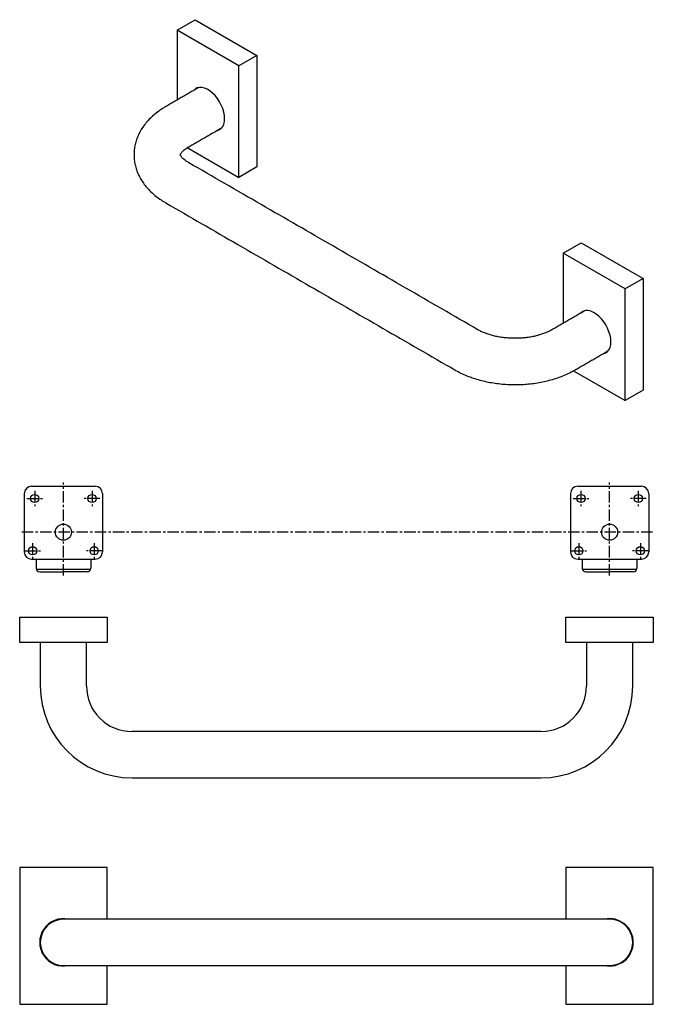
# Model space of a CAD drawing. Units: millimetres. Extents: x -523 to 210, y 0 to 543.
# Drawn here: x -523 to -175, y 3 to 543 of the extents above; entities that cross this region are included whole.
import ezdxf

# ---------------------------------------------------------------- set-up
doc = ezdxf.new("R2010")
doc.units = ezdxf.units.MM
doc.linetypes.add('CENTER', pattern=[2, 1.25, -0.25, 0.25, -0.25])
doc.layers.add('A1', color=7, linetype='Continuous')
doc.layers.add('A2', color=1, linetype='CENTER')

msp = doc.modelspace()

# ---------------------------------------------------------------- linework, layer by layer
at = {"layer": 'A1'}
for p, q in [((-436.903, 537.289), (-427.003, 543.004)), ((-427.003, 543.004), (-393.062, 523.41)), ((-402.961, 517.695), (-436.903, 537.289)), ((-436.903, 537.289), (-436.903, 498.881)), ((-393.062, 523.41), (-402.961, 517.695)), ((-393.062, 523.41), (-393.062, 462.169)), ((-402.961, 456.454), (-402.961, 517.695)), ((-426.256, 505.027), (-425.686, 505.614)), ((-412.904, 483.407), (-412.698, 483.288)), ((-431.241, 472.78), (-402.961, 456.454)), ((-393.062, 462.169), (-402.961, 456.454)), ((-224.771, 414.828), (-214.871, 420.542)), ((-214.871, 420.542), (-180.93, 400.949)), ((-224.771, 414.828), (-224.771, 376.42)), ((-190.829, 395.234), (-224.771, 414.828)), ((-180.93, 400.949), (-190.829, 395.234)), ((-180.93, 400.949), (-180.93, 339.708)), ((-190.829, 333.993), (-190.829, 395.234)), ((-214.124, 382.566), (-213.554, 383.152)), ((-200.772, 360.946), (-200.566, 360.827)), ((-219.168, 350.353), (-190.829, 333.993)), ((-180.93, 339.708), (-190.829, 333.993)), ((-516.813, 286.974), (-481.813, 286.974)), ((-216.813, 286.974), (-181.813, 286.974)), ((-520.813, 282.974), (-520.813, 250.974)), ((-477.813, 282.974), (-477.813, 250.974)), ((-220.813, 282.974), (-220.813, 250.974)), ((-177.813, 282.974), (-177.813, 250.974)), ((-516.813, 246.974), (-514.313, 246.974)), ((-514.313, 246.974), (-514.313, 241.974)), ((-514.313, 246.974), (-484.313, 246.974)), ((-484.313, 246.974), (-484.313, 241.974)), ((-484.313, 246.974), (-481.813, 246.974)), ((-216.813, 246.974), (-214.313, 246.974)), ((-214.313, 246.974), (-214.313, 241.974)), ((-214.313, 246.974), (-184.313, 246.974)), ((-184.313, 246.974), (-184.313, 241.974)), ((-184.313, 246.974), (-181.813, 246.974)), ((-484.313, 241.277), (-514.313, 241.277)), ((-512.313, 239.974), (-499.313, 239.974)), ((-486.313, 239.974), (-499.313, 239.974)), ((-184.313, 241.277), (-214.313, 241.277)), ((-212.313, 239.974), (-199.313, 239.974)), ((-186.313, 239.974), (-199.313, 239.974)), ((-523.313, 215.202), (-475.313, 215.202)), ((-523.313, 201.202), (-523.313, 215.202)), ((-475.313, 215.202), (-475.313, 201.202)), ((-223.313, 201.202), (-223.313, 215.202)), ((-223.313, 215.202), (-175.313, 215.202)), ((-175.313, 215.202), (-175.313, 201.202)), ((-475.313, 201.202), (-523.313, 201.202)), ((-175.313, 201.202), (-223.313, 201.202)), ((-523.313, 77.698), (-523.313, 2.698)), ((-475.313, 77.698), (-523.313, 77.698)), ((-475.313, 49.398), (-475.313, 77.698)), ((-223.313, 77.698), (-223.313, 49.398)), ((-175.313, 77.698), (-223.313, 77.698)), ((-175.313, 2.698), (-175.313, 77.698)), ((-461.613, 49.398), (-499.313, 49.398)), ((-199.313, 49.398), (-237.013, 49.398)), ((-499.313, 23.998), (-461.613, 23.998)), ((-475.313, 2.698), (-475.313, 23.998)), ((-237.013, 23.998), (-199.313, 23.998)), ((-223.313, 23.998), (-223.313, 2.698)), ((-523.313, 2.698), (-475.313, 2.698)), ((-223.313, 2.698), (-175.313, 2.698))]:
    msp.add_line(p, q, dxfattribs=at)
at = {"layer": 'A1', "flags": 128}
for points in [[(-410.74, 488.707), (-410.859, 490.479), (-411.213, 492.342), (-411.793, 494.248), (-412.583, 496.148), (-413.564, 497.993), (-414.71, 499.735), (-415.991, 501.329), (-417.374, 502.733), (-418.824, 503.912), (-420.302, 504.834), (-421.771, 505.476), (-423.192, 505.821), (-424.528, 505.86), (-425.746, 505.592), (-426.813, 505.025), (-427.67, 504.211)], [(-414.971, 482.213), (-414.71, 482.263), (-413.564, 482.682), (-412.583, 483.394), (-411.793, 484.382), (-411.213, 485.619), (-410.859, 487.073), (-410.74, 488.707)], [(-412.764, 483.23), (-413.296, 483.08), (-413.557, 483.03)], [(-198.608, 366.246), (-198.727, 368.017), (-199.081, 369.88), (-199.66, 371.787), (-200.451, 373.687), (-201.432, 375.532), (-202.578, 377.274), (-203.859, 378.868), (-205.242, 380.272), (-206.692, 381.45), (-208.17, 382.373), (-209.639, 383.014), (-211.06, 383.359), (-212.396, 383.399), (-213.614, 383.131), (-214.681, 382.564), (-215.538, 381.75)], [(-202.839, 359.752), (-202.578, 359.802), (-201.432, 360.221), (-200.451, 360.933), (-199.66, 361.921), (-199.081, 363.157), (-198.727, 364.612), (-198.608, 366.246)], [(-200.632, 360.769), (-201.164, 360.618), (-201.425, 360.568)], [(-199.313, 23.998), (-197.506, 24.127), (-195.735, 24.513), (-194.037, 25.146), (-192.447, 26.014), (-190.996, 27.1), (-189.715, 28.381), (-188.629, 29.832), (-187.761, 31.422), (-187.127, 33.12), (-186.742, 34.891), (-186.613, 36.698), (-186.742, 38.505), (-187.127, 40.276), (-187.761, 41.974), (-188.629, 43.564), (-189.715, 45.015), (-190.996, 46.296), (-192.447, 47.382), (-194.037, 48.25), (-195.735, 48.884), (-197.506, 49.269), (-199.313, 49.398), (-199.313, 49.398)]]:
    msp.add_lwpolyline(points, dxfattribs=at)
at = {"layer": 'A1'}
for centre, radius in [((-515.063, 280.274), 2.25), ((-483.563, 280.274), 2.25), ((-215.063, 280.274), 2.25), ((-183.563, 280.274), 2.25), ((-499.313, 261.774), 4.4), ((-199.313, 261.774), 4.4), ((-516.213, 251.574), 2.25), ((-482.413, 251.574), 2.25), ((-216.213, 251.574), 2.25), ((-182.413, 251.574), 2.25)]:
    msp.add_circle(centre, radius, dxfattribs=at)
for centre, radius, start, end in [((-516.813, 282.974), 4, 90, 180), ((-481.813, 282.974), 4, 0, 90), ((-216.813, 282.974), 4, 90, 180), ((-181.813, 282.974), 4, 0, 90), ((-516.813, 250.974), 4, 180, 270), ((-481.813, 250.974), 4, 270, 360), ((-216.813, 250.974), 4, 180, 270), ((-181.813, 250.974), 4, 270, 360), ((-512.313, 241.974), 2, 180, 270), ((-486.313, 241.974), 2, 270, 0), ((-212.313, 241.974), 2, 180, 270), ((-186.313, 241.974), 2, 270, 0), ((-461.613, 177.382), 50.4, 180, 270), ((-461.613, 177.382), 25, 180, 270), ((-237.013, 177.382), 25, 270, 0), ((-237.013, 177.382), 50.4, 270, 0), ((-499.313, 36.698), 13, 77.6671, 282.3329), ((-499.313, 36.698), 12.7, 90, 180), ((-199.313, 36.698), 13, 0, 102.3329), ((-499.313, 36.698), 12.7, 180, 270), ((-199.313, 36.698), 13, 257.6671, 0)]:
    msp.add_arc(centre, radius, start, end, dxfattribs=at)
for points in [[(-424.893, 505.814), (-443.125, 495.289)], [(-430.426, 473.291), (-412.194, 483.816)], [(-271.61, 372.828), (-430.426, 464.51)], [(-443.125, 442.513), (-284.309, 350.83)], [(-212.761, 383.353), (-230.993, 372.828)], [(-218.294, 350.83), (-200.062, 361.355)], [(-512.013, 201.202), (-512.013, 177.382)], [(-486.613, 177.382), (-486.613, 201.202)], [(-212.013, 201.202), (-212.013, 177.382)], [(-186.613, 177.382), (-186.613, 201.202)], [(-237.013, 152.382), (-461.613, 152.382)], [(-461.613, 126.982), (-237.013, 126.982)], [(-237.013, 49.398), (-461.613, 49.398)], [(-461.613, 23.998), (-237.013, 23.998)]]:
    msp.add_open_spline(points, degree=1, dxfattribs=at)
for points, knots in [([(-443.125, 495.289), (-443.688, 494.955), (-445.27, 494.015), (-447.711, 492.318), (-450.358, 490.149), (-452.738, 487.808), (-454.824, 485.323), (-456.595, 482.722), (-458.041, 480.032), (-459.158, 477.281), (-459.947, 474.495), (-460.415, 471.695), (-460.568, 468.902), (-460.416, 466.135), (-459.966, 463.411), (-459.228, 460.747), (-458.21, 458.151), (-456.915, 455.634), (-455.347, 453.203), (-453.508, 450.866), (-451.399, 448.633), (-449.024, 446.517), (-446.42, 444.554), (-444.401, 443.256), (-443.281, 442.604), (-443.125, 442.513)], [0, 0, 0, 0, 0.0280049, 0.0787286, 0.1293804, 0.179473, 0.228674, 0.2767316, 0.3235309, 0.3690995, 0.4135756, 0.4571655, 0.5001106, 0.5426679, 0.5850582, 0.6275067, 0.6702773, 0.7136217, 0.7577667, 0.8028929, 0.8491078, 0.8964174, 0.9447129, 0.9922702, 1, 1, 1, 1]), ([(-435.115, 468.906), (-435.116, 468.905), (-435.118, 468.904), (-435.067, 469.083), (-434.886, 469.453), (-434.521, 469.996), (-433.927, 470.686), (-433.064, 471.492), (-431.965, 472.337), (-431.024, 472.944), (-430.488, 473.255), (-430.426, 473.291)], [0, 0, 0, 0, 0.1180902, 0.2583217, 0.3854255, 0.5045472, 0.629748, 0.7509144, 0.8708779, 0.9850395, 1, 1, 1, 1]), ([(-430.426, 464.51), (-430.687, 464.666), (-431.439, 465.113), (-432.491, 465.851), (-433.486, 466.683), (-434.216, 467.432), (-434.704, 468.059), (-434.984, 468.531), (-435.102, 468.821), (-435.118, 468.912), (-435.117, 468.904), (-435.117, 468.901)], [0, 0, 0, 0, 0.06417645, 0.18468453, 0.30447446, 0.42431963, 0.54524666, 0.66944116, 0.80055047, 0.94531084, 1, 1, 1, 1]), ([(-230.993, 372.828), (-231.268, 372.673), (-232.067, 372.225), (-233.574, 371.504), (-235.571, 370.705), (-237.778, 369.983), (-240.166, 369.358), (-242.707, 368.849), (-245.367, 368.468), (-248.112, 368.227), (-250.903, 368.131), (-253.704, 368.185), (-256.476, 368.386), (-259.178, 368.731), (-261.775, 369.211), (-264.231, 369.813), (-266.513, 370.521), (-268.587, 371.314), (-270.288, 372.094), (-271.217, 372.61), (-271.61, 372.828)], [0, 0, 0, 0, 0.0293756, 0.0851247, 0.1414541, 0.1984882, 0.2561792, 0.3144421, 0.3731708, 0.4322479, 0.491551, 0.5509555, 0.610322, 0.6694997, 0.7283665, 0.7868049, 0.8447057, 0.9019764, 0.9585534, 1, 1, 1, 1]), ([(-284.309, 350.83), (-283.737, 350.51), (-282.142, 349.614), (-279.378, 348.292), (-275.988, 346.92), (-272.457, 345.741), (-268.812, 344.755), (-265.074, 343.962), (-261.266, 343.365), (-257.408, 342.962), (-253.519, 342.754), (-249.619, 342.74), (-245.727, 342.922), (-241.863, 343.298), (-238.047, 343.869), (-234.296, 344.635), (-230.631, 345.597), (-227.067, 346.755), (-223.631, 348.114), (-220.706, 349.483), (-218.98, 350.447), (-218.294, 350.83)], [0, 0, 0, 0, 0.0307787, 0.0859964, 0.1411501, 0.1962162, 0.2511194, 0.3058383, 0.3603868, 0.4148003, 0.469127, 0.523422, 0.5777442, 0.6321357, 0.6866571, 0.7413691, 0.7963289, 0.851585, 0.9071681, 0.9630772, 1, 1, 1, 1])]:
    msp.add_open_spline(points, degree=3, knots=knots, dxfattribs=at)
at = {"layer": 'A2', "ltscale": 5}
for p, q in [((-499.313, 237.974), (-499.313, 288.974)), ((-199.313, 237.974), (-199.313, 288.974)), ((-515.063, 284.524), (-515.063, 276.024)), ((-483.563, 284.524), (-483.563, 276.024)), ((-215.063, 284.524), (-215.063, 276.024)), ((-183.563, 284.524), (-183.563, 276.024)), ((-519.313, 280.274), (-510.813, 280.274)), ((-479.313, 280.274), (-487.813, 280.274)), ((-219.313, 280.274), (-210.813, 280.274)), ((-179.313, 280.274), (-187.813, 280.274)), ((-175.813, 261.774), (-522.813, 261.774)), ((-516.213, 255.824), (-516.213, 247.324)), ((-482.413, 255.824), (-482.413, 247.324)), ((-216.213, 255.824), (-216.213, 247.324)), ((-182.413, 255.824), (-182.413, 247.324)), ((-520.463, 251.574), (-511.963, 251.574)), ((-478.163, 251.574), (-486.663, 251.574)), ((-220.463, 251.574), (-211.963, 251.574)), ((-178.163, 251.574), (-186.663, 251.574))]:
    msp.add_line(p, q, dxfattribs=at)

doc.saveas('drawing.dxf')
